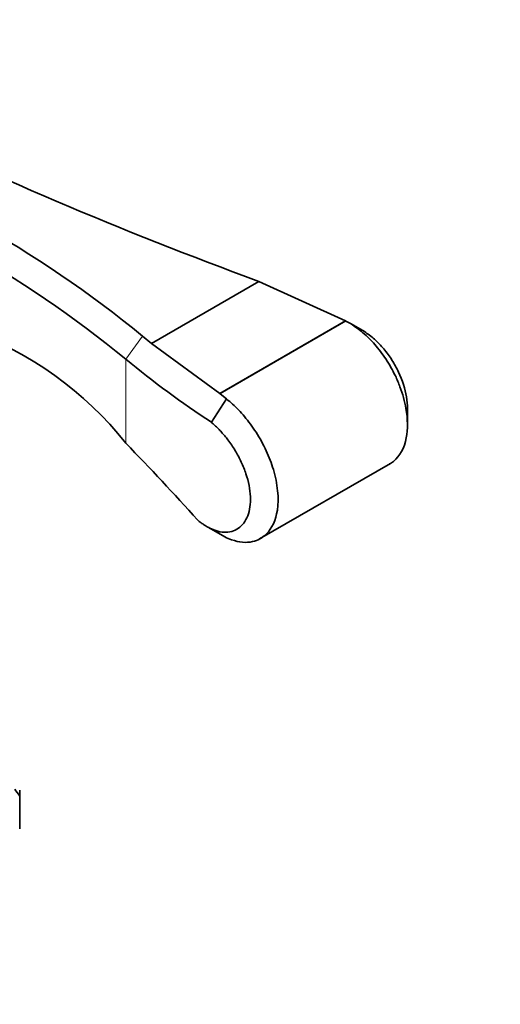
# Model space of a CAD drawing. Units: millimetres. Extents: x 0 to 1728, y 0 to 2133.
# Drawn here: x 496 to 544, y 466 to 563 of the extents above; entities that cross this region are included whole.
import ezdxf
from ezdxf import colors
from ezdxf.entities.mleader import LeaderData, LeaderLine
from ezdxf.math import Vec2, Vec3

# ---------------------------------------------------------------- set-up
doc = ezdxf.new("R2010")
doc.units = ezdxf.units.MM
doc.layers.add('DV7_Défaut', color=7, linetype='Continuous')
doc.layers.add('Défaut', color=7, linetype='Continuous')

# ---------------------------------------------------------------- blocks, each defined once
blk = doc.blocks.new('_DOT')
at = {"color": 0}
blk.add_line((0, 0), (-1, 0), dxfattribs=at)
at = {"color": 0, "const_width": 0.333}
blk.add_lwpolyline([(-0.1665, 0, 1), (0.1665, 0, 1)], format="xyb", close=True, dxfattribs=at)
blk = doc.blocks.new('SE6')
at = {"layer": 'DV7_Défaut', "color": 7, "linetype": 'Continuous', "lineweight": 35}
for p, q in [((508.971, 531.142), (519.602, 537.28)), ((519.602, 537.28), (518.281, 537.787)), ((528.193, 533.379), (519.602, 537.28)), ((528.193, 533.379), (515.726, 526.182)), ((528.232, 533.359), (528.197, 533.377)), ((528.75, 533.086), (528.232, 533.359)), ((528.758, 533.081), (530.062, 532.326)), ((508.061, 531.887), (508.971, 531.142)), ((508.971, 531.142), (515.726, 526.182)), ((514.892, 523.326), (516.388, 525.643)), ((515.726, 526.182), (515.757, 526.161)), ((515.761, 526.159), (516.38, 525.65)), ((534.332, 523.052), (534.336, 524.67)), ((519.678, 511.75), (532.644, 519.236)), ((513.516, 513.645), (513.607, 513.547)), ((514.679, 512.856), (516.231, 511.965)), ((495.893, 486.249), (495.893, 486.822)), ((495.893, 486.249), (495.893, 482.983))]:
    blk.add_line(p, q, dxfattribs=at)
at = {"layer": 'DV7_Défaut', "color": 7, "linetype": 'Continuous', "lineweight": 18}
for p, q in [((515.761, 526.159), (528.232, 533.359)), ((506.418, 529.585), (508.061, 531.887)), ((506.418, 529.582), (506.418, 521.246))]:
    blk.add_line(p, q, dxfattribs=at)
at = {"layer": 'DV7_Défaut', "color": 7, "linetype": 'Continuous', "lineweight": 35}
for centre, radius, start, end in [((667.132, 938.208), 427.192, 243.82783, 249.60806), ((435.171, 442.869), 115.053, 50.68893, 70.8006), ((434.939, 442.383), 112.752, 50.65758, 70.87579), ((478.923, 499.483), 35.066, 38.3634, 101.59), ((567.299, 603.179), 95.515, 230.40218, 236.72351), ((330.185, 349.6), 246.009, 41.8222, 44.2447), ((342.725, 377.416), 187.897, 35.39539, 35.65561)]:
    blk.add_arc(centre, radius, start, end, dxfattribs=at)
for points, knots in [([(532.565, 519.191), (532.698, 519.267), (533.496, 519.818), (534.397, 521.475), (534.362, 524.318), (533.758, 526.495), (533.056, 528.156), (532.239, 529.606), (531.134, 531.056), (529.962, 532.243), (529.146, 532.811), (528.75, 533.086)], [0, 0, 0, 0, 0.040808, 0.257699, 0.442994, 0.566695, 0.628188, 0.729221, 0.824864, 0.915122, 1, 1, 1, 1]), ([(530.065, 532.324), (530.238, 532.207), (530.576, 531.977), (531.066, 531.566), (531.539, 531.109), (532.139, 530.442), (532.82, 529.519), (533.695, 527.919), (534.234, 526.219), (534.334, 525.048), (534.334, 524.676)], [0, 0, 0, 0, 0.072019, 0.143865, 0.215824, 0.28864, 0.432975, 0.575568, 0.858049, 1, 1, 1, 1]), ([(516.41, 525.623), (516.616, 525.456), (517.006, 525.132), (517.594, 524.556), (518.187, 523.897), (518.772, 523.155), (519.336, 522.336), (519.866, 521.446), (520.487, 520.219), (521.408, 517.837), (521.729, 514.584), (520.642, 512.239), (519.214, 511.455), (517.989, 511.378), (517.051, 511.592), (516.453, 511.843), (516.232, 511.955)], [0, 0, 0, 0, 0.034571, 0.0714, 0.109558, 0.149046, 0.189865, 0.232017, 0.275501, 0.357945, 0.549141, 0.711948, 0.824045, 0.891391, 0.959834, 1, 1, 1, 1]), ([(513.609, 513.554), (513.668, 513.52), (513.781, 513.428), (513.952, 513.301), (514.123, 513.182), (514.294, 513.071), (514.465, 512.969), (514.637, 512.875), (514.808, 512.789), (514.98, 512.712), (515.152, 512.644), (515.55, 512.505), (516.162, 512.384), (516.927, 512.465), (517.595, 512.771), (518.136, 513.3), (518.53, 514.021), (518.751, 514.912), (518.794, 515.935), (518.653, 517.052), (518.346, 518.218), (517.879, 519.389), (517.273, 520.529), (516.691, 521.38), (516.223, 521.974), (515.9, 522.35), (515.571, 522.701), (515.235, 523.029), (515.007, 523.226), (514.892, 523.326)], [0, 0, 0, 0, 0.012698, 0.025334, 0.037926, 0.05049, 0.063045, 0.07561, 0.088201, 0.100836, 0.113534, 0.126312, 0.189411, 0.252006, 0.314638, 0.376742, 0.439187, 0.501266, 0.562782, 0.625003, 0.687113, 0.748905, 0.810972, 0.874026, 0.899435, 0.924591, 0.94964, 0.974728, 1, 1, 1, 1])]:
    blk.add_open_spline(points, degree=3, knots=knots, dxfattribs=at)

msp = doc.modelspace()

# ---------------------------------------------------------------- block references
at = {"layer": 'Défaut'}
msp.add_blockref('SE6', (0, 0), dxfattribs=at)

# ---------------------------------------------------------------- leaders
at = {"layer": 'Défaut', "color": 7, "linetype": 'Continuous', "lineweight": 18}
ml = msp.add_multileader_mtext('Standard', dxfattribs=at)
ml.set_content('{\\pxsm0.9;\\fSolid Edge ISO|b1||i0||c0|p34;\\W1.;12/12/2016\\P}', color=256)
ml.set_leader_properties()
ml.set_arrow_properties(name='DOT')
ml.build(insert=Vec2(0, 0))
ml.multileader.update_dxf_attribs({"leader_type": 0, "dogleg_length": 0, "arrow_head_size": 12})
ctx = ml.context
ctx.base_point, ctx.char_height, ctx.arrow_head_size, ctx.landing_gap_size = Vec3(1289.482, 2126.098), 12, 12, 4.2
notes = []
notes.append((ctx, [(0, (0, 0, 0), (0, 0), (1, 0), 1, [])]))
ctx.mtext.insert = Vec3(1291.482, 2132.218)
ml = msp.add_multileader_mtext('Standard', dxfattribs=at)
ml.set_content('{\\pxsm0.9;\\fArial|b1||i0||c0|p34;\\W1.;151M\\P}', color=256)
ml.set_leader_properties()
ml.set_arrow_properties(name='DOT')
ml.build(insert=Vec2(0, 0))
ml.multileader.update_dxf_attribs({"leader_type": 0, "dogleg_length": 0, "arrow_head_size": 12})
ctx = ml.context
ctx.base_point, ctx.char_height, ctx.arrow_head_size, ctx.landing_gap_size = Vec3(570.356, 2125.93), 12, 12, 4.2
notes.append((ctx, [(0, (0, 0, 0), (0, 0), (1, 0), 1, [])]))
ctx.mtext.insert = Vec3(572.356, 2132.032)
for ctx, leaders in notes:
    for number, flags, end, landing, length, lines in leaders:
        leader = LeaderData()
        leader.index, (leader.has_last_leader_line, leader.has_dogleg_vector, leader.attachment_direction) = number, flags
        leader.last_leader_point, leader.dogleg_vector, leader.dogleg_length = Vec3(end), Vec3(landing), length
        for number, points, colour, breaks in lines:
            line = LeaderLine()
            line.index, line.vertices, line.color, line.breaks = number, Vec3.list(points), colors.encode_raw_color(colour), breaks
            leader.lines.append(line)
        ctx.leaders.append(leader)

doc.saveas('drawing.dxf')
